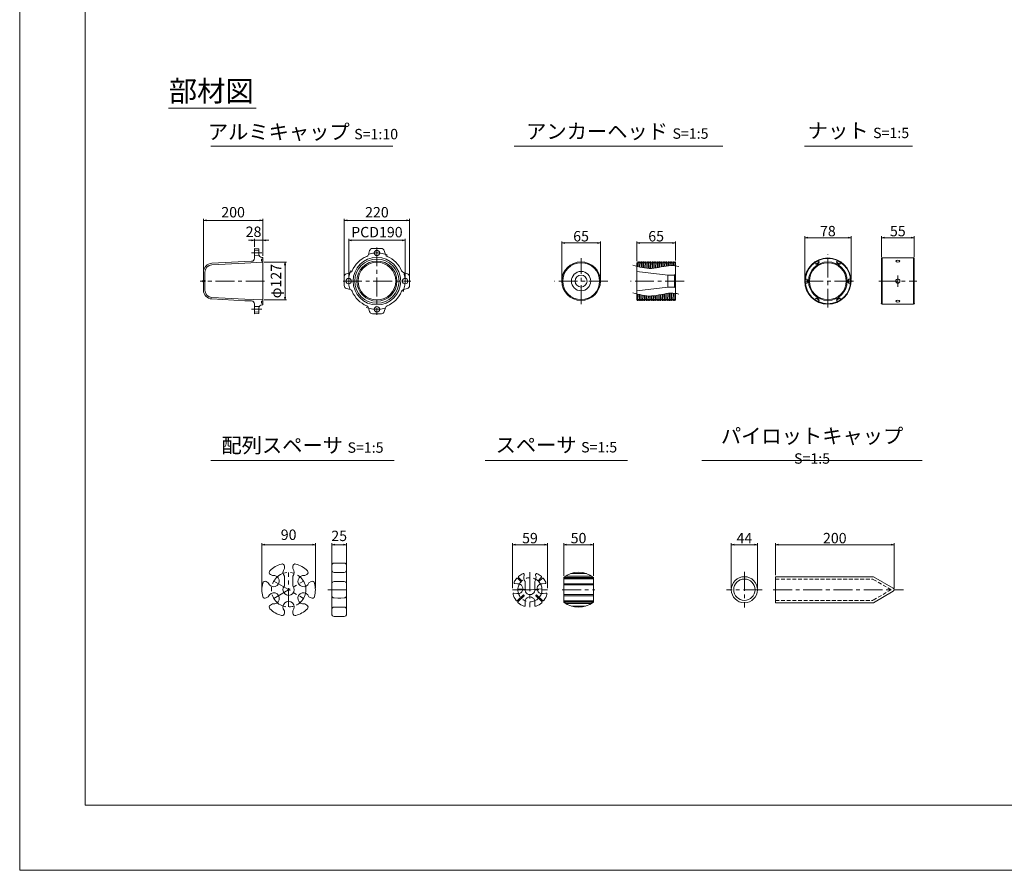
# Model space of a CAD drawing. Units: millimetres. Extents: x 0 to 1297, y 0 to 594.
# Drawn here: x 0 to 331, y 0 to 287 of the extents above; entities that cross this region are included whole.
import ezdxf

# ---------------------------------------------------------------- set-up
doc = ezdxf.new("R2010")
doc.units = ezdxf.units.MM
doc.linetypes.add('CENTER', pattern=[101.6, 63.5, -12.7, 12.7, -12.7])
doc.linetypes.add('HIDDEN', pattern=[19.05, 12.7, -6.35])
doc.layers.get('Defpoints').update_dxf_attribs({"lineweight": 13})
for name, color, linetype, lineweight in [('C-TTL', 2, 'Continuous', 18), ('D-BMK', 2, 'CENTER', 13), ('D-MTR', 7, 'Continuous', 13), ('D-MTR-TXT', 7, 'Continuous', 13), ('D-STR', 1, 'Continuous', 18), ('D-STR-HTXT', 7, 'Continuous', 13), ('D-STR-TXT', 7, 'Continuous', 13), ('D-STR1', 1, 'Continuous', 13)]:
    doc.layers.add(name, color=color, linetype=linetype, lineweight=lineweight)
doc.layers.add('C-TTL2', color=2, linetype='Continuous', lineweight=18, plot=False)
doc.styles.add('MSG', font='MS Gothic.ttf')
doc.styles.add('YOKO_GOTHIC', font='MS Gothic.ttf')
doc.dimstyles.new('DIM10', dxfattribs={"dimscale": 0, "dimtxt": 3.5, "dimasz": 1, "dimexe": 0.5, "dimexo": 0.5, "dimgap": 1, "dimtad": 1, "dimdec": 0, "dimlfac": 10, "dimzin": 0, "dimdsep": 46, "dimtxsty": 'MSG', "dimblk": 'ehd5-4 _OPEN', "dimcen": 0.09, "dimclrd": 256, "dimclre": 256, "dimadec": 0, "dimazin": 0, "dimtfac": 1, "dimtdec": 0, "dimtmove": 2, "dimatfit": 3, "dimldrblk": 'ehd5-4 _OPEN', "dimfxl": 1, "dimtolj": 1, "dimtzin": 0, "dimlwd": -1, "dimlwe": -1, "dimarcsym": 0})
doc.dimstyles.new('DIM5', dxfattribs={"dimscale": 0, "dimtxt": 3.5, "dimasz": 1, "dimexe": 0.5, "dimexo": 0.5, "dimgap": 0.5, "dimtad": 1, "dimdec": 0, "dimlfac": 5, "dimzin": 0, "dimdsep": 46, "dimtxsty": 'MSG', "dimblk": 'ehd5-4 _OPEN', "dimcen": 0.09, "dimclrd": 256, "dimclre": 256, "dimadec": 0, "dimazin": 0, "dimtfac": 1, "dimtdec": 0, "dimtmove": 2, "dimatfit": 3, "dimldrblk": 'ehd5-4 _OPEN', "dimfxl": 1, "dimtolj": 1, "dimtzin": 0, "dimlwd": -1, "dimlwe": -1, "dimarcsym": 0})

# ---------------------------------------------------------------- blocks, each defined once
blk = doc.blocks.new('ehd5-4 _OPEN')
at = {"color": 0, "linetype": 'ByBlock', "lineweight": -2}
for p, q in [((-1, 0.166667), (0, 0)), ((-1, -0.166667), (0, 0)), ((0, 0), (-1, 0))]:
    blk.add_line(p, q, dxfattribs=at)
blk = doc.blocks.new('*D103')
at = {"layer": 'D-MTR', "transparency": 16777216}
for p, q in [((207.77, 205.16), (207.77, 211.83)), ((208.77, 211.33), (219.77, 211.33)), ((220.77, 205.44), (220.77, 211.83))]:
    blk.add_line(p, q, dxfattribs=at)
at = {"layer": 'Defpoints', "color": 0, "transparency": 16777216}
for p in [(220.77, 211.33), (207.77, 204.66), (220.77, 204.94)]:
    blk.add_point(p, dxfattribs=at)
at = {"layer": 'D-MTR', "transparency": 16777216, "rotation": 180}
blk.add_blockref('ehd5-4 _OPEN', (207.77, 211.33), dxfattribs=at)
at = {"layer": 'D-MTR', "transparency": 16777216}
blk.add_blockref('ehd5-4 _OPEN', (220.77, 211.33), dxfattribs=at)
at = {"layer": 'D-MTR', "color": 0, "transparency": 16777216, "insert": (214.27, 213.58), "char_height": 3.5, "attachment_point": 5, "style": 'MSG'}
blk.add_mtext('\\A1;65', dxfattribs=at)
blk = doc.blocks.new('*D104')
at = {"layer": 'D-MTR', "transparency": 16777216}
for p, q in [((182.5, 198.96), (182.5, 211.83)), ((183.5, 211.33), (194.5, 211.33)), ((195.5, 198.96), (195.5, 211.83))]:
    blk.add_line(p, q, dxfattribs=at)
at = {"layer": 'Defpoints', "color": 0, "transparency": 16777216}
for p in [(195.5, 211.33), (182.5, 198.46), (195.5, 198.46)]:
    blk.add_point(p, dxfattribs=at)
at = {"layer": 'D-MTR', "transparency": 16777216, "rotation": 180}
blk.add_blockref('ehd5-4 _OPEN', (182.5, 211.33), dxfattribs=at)
at = {"layer": 'D-MTR', "transparency": 16777216}
blk.add_blockref('ehd5-4 _OPEN', (195.5, 211.33), dxfattribs=at)
at = {"layer": 'D-MTR', "color": 0, "transparency": 16777216, "insert": (189, 213.58), "char_height": 3.5, "attachment_point": 5, "style": 'MSG'}
blk.add_mtext('\\A1;65', dxfattribs=at)
blk = doc.blocks.new('*U105')
at = {"layer": 'D-STR1'}
for p, q in [((-0.38, 0.65), (-0.75, 0.01)), ((-0.75, 0.01), (0.36, 0.65)), ((-0.36, -0.65), (-0.75, 0.01)), ((-0.38, 0.65), (0.36, 0.65)), ((0.75, -0.01), (0.36, 0.65))]:
    blk.add_line(p, q, dxfattribs=at)
blk = doc.blocks.new('*U106')
at = {"layer": 'D-STR1', "color": 0, "linetype": 'ByBlock', "lineweight": -2, "transparency": 16777216}
for p, rotation in [((-1696.34, -885.01), 180), ((-1688.95, -885.01), 119.9999999999999), ((-1700.03, -891.41), 239.9999999999999), ((-1685.25, -891.41), 59.99999999999997), ((-1696.34, -897.81), 300)]:
    blk.add_blockref('*U105', p, dxfattribs=dict(at, rotation=rotation))
blk.add_blockref('*U105', (-1688.95, -897.81), dxfattribs=at)
blk = doc.blocks.new('*D107')
at = {"layer": 'D-MTR', "transparency": 16777216}
for p, q in [((264.28, 198.96), (264.28, 213.56)), ((265.28, 213.06), (278.88, 213.06)), ((279.88, 198.96), (279.88, 213.56))]:
    blk.add_line(p, q, dxfattribs=at)
at = {"layer": 'Defpoints', "color": 0, "transparency": 16777216}
for p in [(279.88, 213.06), (264.28, 198.46), (279.88, 198.46)]:
    blk.add_point(p, dxfattribs=at)
at = {"layer": 'D-MTR', "transparency": 16777216, "rotation": 180}
blk.add_blockref('ehd5-4 _OPEN', (264.28, 213.06), dxfattribs=at)
at = {"layer": 'D-MTR', "transparency": 16777216}
blk.add_blockref('ehd5-4 _OPEN', (279.88, 213.06), dxfattribs=at)
at = {"layer": 'D-MTR', "color": 0, "transparency": 16777216, "insert": (272.08, 215.31), "char_height": 3.5, "attachment_point": 5, "style": 'MSG'}
blk.add_mtext('\\A1;78', dxfattribs=at)
blk = doc.blocks.new('*D108')
at = {"layer": 'D-MTR', "transparency": 16777216}
for p, q in [((290.13, 206.56), (290.13, 213.56)), ((291.13, 213.06), (300.13, 213.06)), ((301.13, 206.56), (301.13, 213.56))]:
    blk.add_line(p, q, dxfattribs=at)
at = {"layer": 'Defpoints', "color": 0, "transparency": 16777216}
for p in [(301.13, 213.06), (290.13, 206.06), (301.13, 206.06)]:
    blk.add_point(p, dxfattribs=at)
at = {"layer": 'D-MTR', "transparency": 16777216, "rotation": 180}
blk.add_blockref('ehd5-4 _OPEN', (290.13, 213.06), dxfattribs=at)
at = {"layer": 'D-MTR', "transparency": 16777216}
blk.add_blockref('ehd5-4 _OPEN', (301.13, 213.06), dxfattribs=at)
at = {"layer": 'D-MTR', "color": 0, "transparency": 16777216, "insert": (295.63, 215.31), "char_height": 3.5, "attachment_point": 5, "style": 'MSG'}
blk.add_mtext('\\A1;55', dxfattribs=at)
blk = doc.blocks.new('*D118')
at = {"layer": 'D-MTR-TXT', "transparency": 16777216}
for p, q in [((183.14, 99.15), (183.14, 110.15)), ((184.14, 109.65), (192.14, 109.65)), ((193.14, 99.15), (193.14, 110.15))]:
    blk.add_line(p, q, dxfattribs=at)
at = {"layer": 'Defpoints', "color": 0, "transparency": 16777216}
for p in [(193.14, 109.65), (183.14, 98.65), (193.14, 98.65)]:
    blk.add_point(p, dxfattribs=at)
at = {"layer": 'D-MTR-TXT', "transparency": 16777216, "rotation": 180}
blk.add_blockref('ehd5-4 _OPEN', (183.14, 109.65), dxfattribs=at)
at = {"layer": 'D-MTR-TXT', "transparency": 16777216}
blk.add_blockref('ehd5-4 _OPEN', (193.14, 109.65), dxfattribs=at)
at = {"layer": 'D-MTR-TXT', "color": 0, "transparency": 16777216, "insert": (188.14, 111.9), "char_height": 3.5, "attachment_point": 5, "style": 'MSG'}
blk.add_mtext('\\A1;50', dxfattribs=at)
blk = doc.blocks.new('*D119')
at = {"layer": 'D-MTR-TXT', "transparency": 16777216}
for p, q in [((165.89, 95), (165.89, 110.15)), ((166.89, 109.65), (176.69, 109.65)), ((177.69, 95), (177.69, 110.15))]:
    blk.add_line(p, q, dxfattribs=at)
at = {"layer": 'Defpoints', "color": 0, "transparency": 16777216}
for p in [(177.69, 109.65), (165.89, 94.5), (177.69, 94.5)]:
    blk.add_point(p, dxfattribs=at)
at = {"layer": 'D-MTR-TXT', "transparency": 16777216, "rotation": 180}
blk.add_blockref('ehd5-4 _OPEN', (165.89, 109.65), dxfattribs=at)
at = {"layer": 'D-MTR-TXT', "transparency": 16777216}
blk.add_blockref('ehd5-4 _OPEN', (177.69, 109.65), dxfattribs=at)
at = {"layer": 'D-MTR-TXT', "color": 0, "transparency": 16777216, "insert": (171.79, 111.9), "char_height": 3.5, "attachment_point": 5, "style": 'MSG'}
blk.add_mtext('\\A1;59', dxfattribs=at)
blk = doc.blocks.new('*D129')
at = {"layer": 'D-MTR-TXT', "transparency": 16777216}
for p, q in [((254.41, 99.4), (254.41, 110.15)), ((255.41, 109.65), (293.41, 109.65)), ((294.41, 94.94), (294.41, 110.15))]:
    blk.add_line(p, q, dxfattribs=at)
at = {"layer": 'Defpoints', "color": 0, "transparency": 16777216}
for p in [(294.41, 109.65), (254.41, 98.9), (294.41, 94.44)]:
    blk.add_point(p, dxfattribs=at)
at = {"layer": 'D-MTR-TXT', "transparency": 16777216, "rotation": 180}
blk.add_blockref('ehd5-4 _OPEN', (254.41, 109.65), dxfattribs=at)
at = {"layer": 'D-MTR-TXT', "transparency": 16777216}
blk.add_blockref('ehd5-4 _OPEN', (294.41, 109.65), dxfattribs=at)
at = {"layer": 'D-MTR-TXT', "color": 0, "transparency": 16777216, "insert": (274.41, 111.9), "char_height": 3.5, "attachment_point": 5, "style": 'MSG'}
blk.add_mtext('\\A1;200', dxfattribs=at)
blk = doc.blocks.new('*D130')
at = {"layer": 'D-MTR-TXT', "transparency": 16777216}
for p, q in [((239.58, 95), (239.58, 110.15)), ((240.58, 109.65), (247.38, 109.65)), ((248.38, 95), (248.38, 110.15))]:
    blk.add_line(p, q, dxfattribs=at)
at = {"layer": 'Defpoints', "color": 0, "transparency": 16777216}
for p in [(248.38, 109.65), (239.58, 94.5), (248.38, 94.5)]:
    blk.add_point(p, dxfattribs=at)
at = {"layer": 'D-MTR-TXT', "transparency": 16777216, "rotation": 180}
blk.add_blockref('ehd5-4 _OPEN', (239.58, 109.65), dxfattribs=at)
at = {"layer": 'D-MTR-TXT', "transparency": 16777216}
blk.add_blockref('ehd5-4 _OPEN', (248.38, 109.65), dxfattribs=at)
at = {"layer": 'D-MTR-TXT', "color": 0, "transparency": 16777216, "insert": (243.98, 111.9), "char_height": 3.5, "attachment_point": 5, "style": 'MSG'}
blk.add_mtext('\\A1;44', dxfattribs=at)
blk = doc.blocks.new('*D138')
at = {"layer": 'D-MTR-TXT', "transparency": 16777216}
for p, q in [((110.76, 198.96), (110.76, 212.71)), ((111.76, 212.21), (128.76, 212.21)), ((129.76, 198.96), (129.76, 212.71))]:
    blk.add_line(p, q, dxfattribs=at)
at = {"layer": 'Defpoints', "color": 0, "transparency": 16777216}
for p in [(129.76, 212.21), (110.76, 198.46), (129.76, 198.46)]:
    blk.add_point(p, dxfattribs=at)
at = {"layer": 'D-MTR-TXT', "transparency": 16777216, "rotation": 180}
blk.add_blockref('ehd5-4 _OPEN', (110.76, 212.21), dxfattribs=at)
at = {"layer": 'D-MTR-TXT', "transparency": 16777216}
blk.add_blockref('ehd5-4 _OPEN', (129.76, 212.21), dxfattribs=at)
at = {"layer": 'D-MTR-TXT', "color": 0, "transparency": 16777216, "insert": (120.26, 214.96), "char_height": 3.5, "attachment_point": 5, "style": 'MSG'}
blk.add_mtext('\\A1;PCD190', dxfattribs=at)
blk = doc.blocks.new('*D139')
at = {"layer": 'D-MTR-TXT', "transparency": 16777216}
for p, q in [((109.26, 198.96), (109.26, 219.42)), ((130.26, 218.92), (110.26, 218.92)), ((131.26, 198.96), (131.26, 219.42))]:
    blk.add_line(p, q, dxfattribs=at)
at = {"layer": 'Defpoints', "color": 0, "transparency": 16777216}
for p in [(109.26, 218.92), (109.26, 198.46), (131.26, 198.46)]:
    blk.add_point(p, dxfattribs=at)
at = {"layer": 'D-MTR-TXT', "transparency": 16777216, "rotation": 180}
blk.add_blockref('ehd5-4 _OPEN', (109.26, 218.92), dxfattribs=at)
at = {"layer": 'D-MTR-TXT', "transparency": 16777216}
blk.add_blockref('ehd5-4 _OPEN', (131.26, 218.92), dxfattribs=at)
at = {"layer": 'D-MTR-TXT', "color": 0, "transparency": 16777216, "insert": (120.26, 221.67), "char_height": 3.5, "attachment_point": 5, "style": 'MSG'}
blk.add_mtext('\\A1;220', dxfattribs=at)
blk = doc.blocks.new('*D140')
at = {"layer": 'D-MTR-TXT', "transparency": 16777216}
for p, q in [((61.85, 202.16), (61.85, 219.42)), ((62.85, 218.92), (80.84, 218.92)), ((81.84, 206.96), (81.84, 219.42))]:
    blk.add_line(p, q, dxfattribs=at)
at = {"layer": 'Defpoints', "color": 0, "transparency": 16777216}
for p in [(81.84, 218.92), (81.84, 206.46), (61.85, 201.66)]:
    blk.add_point(p, dxfattribs=at)
at = {"layer": 'D-MTR-TXT', "transparency": 16777216, "rotation": 180}
blk.add_blockref('ehd5-4 _OPEN', (61.85, 218.92), dxfattribs=at)
at = {"layer": 'D-MTR-TXT', "transparency": 16777216}
blk.add_blockref('ehd5-4 _OPEN', (81.84, 218.92), dxfattribs=at)
at = {"layer": 'D-MTR-TXT', "color": 0, "transparency": 16777216, "insert": (71.85, 221.67), "char_height": 3.5, "attachment_point": 5, "style": 'MSG'}
blk.add_mtext('\\A1;200', dxfattribs=at)
blk = doc.blocks.new('*D141')
at = {"layer": 'D-MTR-TXT', "transparency": 16777216}
for p, q in [((82.34, 204.81), (89.82, 204.81)), ((89.32, 203.81), (89.32, 193.11)), ((82.34, 192.11), (89.82, 192.11))]:
    blk.add_line(p, q, dxfattribs=at)
at = {"layer": 'Defpoints', "color": 0, "transparency": 16777216}
for p in [(81.84, 204.81), (81.84, 192.11), (89.32, 192.11)]:
    blk.add_point(p, dxfattribs=at)
at = {"layer": 'D-MTR-TXT', "transparency": 16777216}
for p, rotation in [((89.32, 204.81), 90), ((89.32, 192.11), 270)]:
    blk.add_blockref('ehd5-4 _OPEN', p, dxfattribs=dict(at, rotation=rotation))
at = {"layer": 'D-MTR-TXT', "color": 0, "transparency": 16777216, "insert": (86.29, 198.46), "char_height": 3.5, "attachment_point": 5, "rotation": 90, "style": 'MSG'}
blk.add_mtext('\\A1;φ127', dxfattribs=at)
blk = doc.blocks.new('*D142')
at = {"layer": 'D-MTR-TXT', "transparency": 16777216}
for p, q in [((78.04, 212.21), (77.04, 212.21)), ((79.04, 209.96), (79.04, 212.71)), ((81.84, 212.21), (79.04, 212.21)), ((81.84, 206.96), (81.84, 212.71)), ((82.84, 212.21), (83.84, 212.21))]:
    blk.add_line(p, q, dxfattribs=at)
at = {"layer": 'Defpoints', "color": 0, "transparency": 16777216}
for p in [(79.04, 212.21), (79.04, 209.46), (81.84, 206.46)]:
    blk.add_point(p, dxfattribs=at)
at = {"layer": 'D-MTR-TXT', "transparency": 16777216}
blk.add_blockref('ehd5-4 _OPEN', (79.04, 212.21), dxfattribs=at)
at = {"layer": 'D-MTR-TXT', "transparency": 16777216, "rotation": 180}
blk.add_blockref('ehd5-4 _OPEN', (81.84, 212.21), dxfattribs=at)
at = {"layer": 'D-MTR-TXT', "color": 0, "transparency": 16777216, "insert": (78.73, 215.08), "char_height": 3.5, "attachment_point": 5, "style": 'MSG'}
blk.add_mtext('\\A1;28', dxfattribs=at)
blk = doc.blocks.new('*D289')
at = {"layer": 'D-MTR-TXT', "transparency": 16777216}
for p, q in [((81.54, 95), (81.54, 110.15)), ((98.54, 109.65), (82.54, 109.65)), ((99.54, 95), (99.54, 110.15))]:
    blk.add_line(p, q, dxfattribs=at)
at = {"layer": 'Defpoints', "color": 0, "transparency": 16777216}
for p in [(81.54, 109.65), (81.54, 94.5), (99.54, 94.5)]:
    blk.add_point(p, dxfattribs=at)
at = {"layer": 'D-MTR-TXT', "transparency": 16777216, "rotation": 180}
blk.add_blockref('ehd5-4 _OPEN', (81.54, 109.65), dxfattribs=at)
at = {"layer": 'D-MTR-TXT', "transparency": 16777216}
blk.add_blockref('ehd5-4 _OPEN', (99.54, 109.65), dxfattribs=at)
at = {"layer": 'D-MTR-TXT', "color": 0, "transparency": 16777216, "insert": (90.54, 113.04), "char_height": 3.5, "attachment_point": 5, "style": 'MSG'}
blk.add_mtext('\\A1;90', dxfattribs=at)
blk = doc.blocks.new('*D290')
at = {"layer": 'D-MTR-TXT', "transparency": 16777216}
for p, q in [((105.06, 103.18), (105.06, 110.15)), ((109.06, 109.65), (106.06, 109.65)), ((110.06, 103.18), (110.06, 110.15))]:
    blk.add_line(p, q, dxfattribs=at)
at = {"layer": 'Defpoints', "color": 0, "transparency": 16777216}
for p in [(105.06, 109.65), (105.06, 102.68), (110.06, 102.68)]:
    blk.add_point(p, dxfattribs=at)
at = {"layer": 'D-MTR-TXT', "transparency": 16777216, "rotation": 180}
blk.add_blockref('ehd5-4 _OPEN', (105.06, 109.65), dxfattribs=at)
at = {"layer": 'D-MTR-TXT', "transparency": 16777216}
blk.add_blockref('ehd5-4 _OPEN', (110.06, 109.65), dxfattribs=at)
at = {"layer": 'D-MTR-TXT', "color": 0, "transparency": 16777216, "insert": (107.56, 112.65), "char_height": 3.5, "attachment_point": 5, "style": 'MSG'}
blk.add_mtext('\\A1;25', dxfattribs=at)

msp = doc.modelspace()

# ---------------------------------------------------------------- linework, layer by layer
at = {"ltscale": 0.1}
msp.add_line((188.999, 200.513), (188.999, 200.513), dxfattribs=at)
at = {"layer": 'C-TTL'}
for p, q in [((22, 22), (22, 572)), ((819, 22), (22, 22))]:
    msp.add_line(p, q, dxfattribs=at)
at = {"layer": 'C-TTL2'}
msp.add_lwpolyline([(0, 0), (841, 0), (841, 594), (0, 594)], close=True, dxfattribs=at)
at = {"layer": 'D-BMK', "linetype": 'CENTER', "ltscale": 0.1}
for p, q in [((120.26, 209.831), (120.26, 187.094)), ((81.527, 207.963), (78.011, 207.963)), ((82.435, 198.463), (60.71, 198.463)), ((108.891, 198.463), (131.629, 198.463)), ((81.527, 188.963), (78.011, 188.963)), ((171.787, 100.404), (171.787, 88.604)), ((243.979, 100.532), (243.979, 88.476)), ((165.887, 94.504), (177.687, 94.504)), ((171.787, 94.504), (167.752, 94.857)), ((171.787, 94.504), (175.821, 94.857)), ((182.653, 94.504), (193.632, 94.504)), ((249.997, 94.504), (237.96, 94.504)), ((253.66, 94.504), (297.556, 94.504))]:
    msp.add_line(p, q, dxfattribs=at)
at = {"layer": 'D-BMK', "ltscale": 0.1, "transparency": 33554687}
for p, q in [((188.999, 190.731), (188.999, 206.194)), ((272.085, 189.525), (272.085, 207.38)), ((295.634, 200.363), (295.634, 196.563)), ((197.995, 198.463), (180.003, 198.463)), ((223.681, 198.463), (205.69, 198.463)), ((280.71, 198.463), (263.459, 198.463)), ((289.244, 198.463), (302.024, 198.463))]:
    msp.add_line(p, q, dxfattribs=at)
at = {"layer": 'D-BMK', "linetype": 'CENTER', "ltscale": 0.1, "transparency": 33554687}
for p, q in [((90.541, 88.704), (90.541, 100.332)), ((85.518, 97.404), (95.564, 91.604)), ((85.518, 91.604), (95.564, 97.404)), ((103.762, 94.504), (111.209, 94.504))]:
    msp.add_line(p, q, dxfattribs=at)
msp.add_circle((90.541, 94.504), 5.8, dxfattribs=at)
at = {"layer": 'D-BMK', "linetype": 'CENTER', "ltscale": 0.1}
msp.add_circle((171.787, 94.504), 4.05, dxfattribs=at)
for start, end in [(67.82076, 112.17924), (157.82076, 202.17924), (337.82076, 22.17924), (247.82076, 292.17924)]:
    msp.add_arc((120.26, 198.463), 9.5, start, end, dxfattribs=at)
at = {"layer": 'D-STR'}
for p, q in [((79.044, 209.463), (79.044, 206.148)), ((80.544, 209.384), (79.044, 209.463)), ((79.044, 208.863), (80.544, 208.913)), ((80.544, 209.384), (80.544, 207.463)), ((118.755, 209.463), (121.765, 209.463)), ((79.044, 207.063), (80.544, 207.013)), ((81.384, 205.913), (81.384, 205.213)), ((81.844, 205.913), (81.384, 205.913)), ((81.844, 206.463), (81.544, 206.463)), ((81.844, 206.463), (81.844, 190.463)), ((117.401, 207.419), (117.797, 208.748)), ((123.119, 207.419), (122.723, 208.748)), ((75.82, 205.05), (64.687, 204.467)), ((75.844, 204.551), (64.713, 203.967)), ((78.087, 205.149), (75.82, 205.05)), ((81.844, 204.813), (75.844, 204.551)), ((81.844, 205.213), (81.384, 205.213)), ((61.844, 201.471), (61.844, 195.455)), ((62.344, 201.471), (62.344, 198.637)), ((109.26, 196.958), (109.26, 199.967)), ((111.303, 201.322), (109.974, 200.926)), ((129.217, 201.322), (130.546, 200.926)), ((131.26, 199.967), (131.26, 196.958)), ((61.844, 198.142), (61.844, 198.783)), ((61.844, 198.637), (62.422, 198.637)), ((61.844, 198.588), (62.472, 198.588)), ((61.844, 198.338), (62.472, 198.338)), ((61.844, 198.288), (62.422, 198.288)), ((62.344, 198.288), (62.344, 195.455)), ((62.422, 198.637), (62.422, 198.288)), ((62.472, 198.588), (62.422, 198.637)), ((62.472, 198.338), (62.422, 198.288)), ((62.472, 198.588), (62.472, 198.338)), ((111.303, 195.603), (109.974, 196)), ((129.217, 195.603), (130.546, 196)), ((75.82, 191.875), (64.687, 192.459)), ((75.844, 192.375), (64.713, 192.958)), ((81.844, 192.113), (75.844, 192.375)), ((78.087, 191.776), (75.82, 191.875)), ((79.044, 187.463), (79.044, 190.777)), ((79.044, 189.863), (80.667, 189.944)), ((80.544, 187.541), (80.544, 189.463)), ((81.384, 191.013), (81.384, 191.713)), ((81.844, 191.713), (81.384, 191.713)), ((81.844, 191.013), (81.384, 191.013)), ((81.844, 190.463), (81.544, 190.463)), ((117.401, 189.506), (117.797, 188.177)), ((123.119, 189.506), (122.723, 188.177)), ((79.044, 188.063), (80.544, 187.988)), ((80.544, 187.541), (79.044, 187.463)), ((121.765, 187.463), (118.755, 187.463))]:
    msp.add_line(p, q, dxfattribs=at)
at = {"layer": 'D-STR', "transparency": 33554687}
for p, q in [((107.06, 103.504), (105.846, 103.483)), ((107.06, 103.504), (108.06, 103.504)), ((108.06, 103.504), (109.274, 103.483)), ((84.4, 99.666), (85.106, 99.259)), ((89.141, 101.616), (89.141, 102.404)), ((91.941, 101.616), (91.941, 102.404)), ((95.977, 99.259), (96.682, 99.666)), ((105.06, 102.683), (105.06, 86.325)), ((107.06, 100.332), (105.846, 100.353)), ((107.06, 100.332), (108.06, 100.332)), ((108.06, 100.332), (109.274, 100.353)), ((110.06, 102.683), (110.06, 86.325)), ((83, 97.242), (83.706, 96.834)), ((89.141, 95.789), (89.141, 99.047)), ((91.941, 95.789), (91.941, 99.047)), ((97.377, 96.834), (98.082, 97.242)), ((107.06, 97.301), (105.846, 97.28)), ((107.06, 97.301), (108.06, 97.301)), ((108.06, 97.301), (109.274, 97.28)), ((83, 91.767), (83.706, 92.174)), ((84.4, 89.342), (85.106, 89.75)), ((95.977, 89.75), (96.682, 89.342)), ((97.377, 92.174), (98.082, 91.767)), ((107.06, 91.708), (105.846, 91.729)), ((107.06, 91.708), (108.06, 91.708)), ((108.06, 91.708), (109.274, 91.729)), ((89.141, 86.605), (89.141, 87.42)), ((91.941, 86.605), (91.941, 87.42)), ((107.06, 88.677), (105.846, 88.655)), ((107.06, 88.677), (108.06, 88.677)), ((108.06, 88.677), (109.274, 88.655)), ((107.06, 85.504), (105.846, 85.525)), ((107.06, 85.504), (108.06, 85.504)), ((108.06, 85.504), (109.274, 85.525))]:
    msp.add_line(p, q, dxfattribs=at)
at = {"layer": 'D-STR'}
for centre, radius in [((120.26, 207.963), 0.9), ((120.26, 198.463), 8), ((120.26, 198.463), 7.45), ((120.26, 198.463), 6.75), ((120.26, 198.463), 6.35), ((110.76, 198.463), 0.9), ((129.76, 198.463), 0.9), ((120.26, 188.963), 0.9)]:
    msp.add_circle(centre, radius, dxfattribs=at)
for centre, radius, start, end in [((118.755, 208.463), 1, 90, 163.3931), ((121.765, 208.463), 1, 16.6069, 90), ((78.044, 206.148), 1, 272.5, 0), ((81.544, 207.463), 1, 180, 270), ((120.26, 198.463), 9, 112.44315, 157.55685), ((116.442, 207.705), 1, 292.44315, 343.3931), ((124.078, 207.705), 1, 196.6069, 247.55685), ((120.26, 198.463), 9, 22.44315, 67.55685), ((64.844, 201.471), 3, 93, 180), ((64.844, 201.471), 2.5, 93, 180), ((110.26, 199.967), 1, 106.6069, 180), ((111.017, 202.28), 1, 286.6069, 337.55685), ((129.503, 202.28), 1, 202.44315, 253.3931), ((130.26, 199.967), 1, 0, 73.3931), ((61.868, 198.463), 0.321, 94.34077, 265.65923), ((110.26, 196.958), 1, 180, 253.3931), ((111.017, 194.645), 1, 22.44315, 73.3931), ((129.503, 194.645), 1, 106.6069, 157.55685), ((130.26, 196.958), 1, 286.6069, 0), ((64.844, 195.455), 3, 180, 267), ((64.844, 195.455), 2.5, 180, 267), ((120.26, 198.463), 9, 202.44315, 247.55685), ((120.26, 198.463), 9, 292.44315, 337.55685), ((78.044, 190.777), 1, 0, 87.5), ((81.544, 189.463), 1, 90, 180), ((116.442, 189.22), 1, 16.6069, 67.55685), ((124.078, 189.22), 1, 112.44315, 163.3931), ((118.755, 188.463), 1, 196.6069, 270), ((121.765, 188.463), 1, 270, 343.3931)]:
    msp.add_arc(centre, radius, start, end, dxfattribs=at)
at = {"layer": 'D-STR', "transparency": 33554687}
for centre, radius, start, end in [((90.541, 94.504), 9, 105.5627, 134.4373), ((88.341, 102.404), 0.8, 0, 105.5627), ((92.741, 102.404), 0.8, 74.4373, 180), ((90.541, 94.504), 9, 45.5627, 74.4373), ((105.86, 102.683), 0.8, 91, 180), ((109.26, 102.683), 0.8, 0, 89), ((84.8, 100.359), 0.8, 134.4373, 240), ((90.541, 100.332), 1.9, 137.4631, 222.5369), ((90.541, 100.332), 1.9, 317.4631, 42.5369), ((96.282, 100.359), 0.8, 300, 45.5627), ((105.86, 101.153), 0.8, 180, 269), ((109.26, 101.153), 0.8, 271, 0), ((90.541, 94.504), 9, 165.5627, 194.4373), ((82.6, 96.549), 0.8, 60, 165.5627), ((85.518, 97.404), 1.9, 197.4631, 102.5369), ((95.564, 97.404), 1.9, 77.4631, 342.5369), ((98.482, 96.549), 0.8, 14.4373, 120), ((90.541, 94.504), 9, 345.5627, 14.4373), ((105.86, 96.48), 0.8, 91, 180), ((109.26, 96.48), 0.8, 0, 89), ((85.518, 91.604), 1.9, 257.4631, 162.5369), ((90.541, 94.504), 1.9, 137.4631, 42.5369), ((95.564, 91.604), 1.9, 17.4631, 282.5369), ((82.6, 92.46), 0.8, 194.4373, 300), ((90.541, 88.704), 1.9, 317.4631, 222.5369), ((98.482, 92.46), 0.8, 240, 345.5627), ((105.86, 92.529), 0.8, 180, 269), ((109.26, 92.529), 0.8, 271, 0), ((84.8, 88.649), 0.8, 120, 225.5627), ((90.541, 94.504), 9, 225.5627, 254.4373), ((88.341, 86.605), 0.8, 254.4373, 0), ((92.741, 86.605), 0.8, 180, 285.5627), ((90.541, 94.504), 9, 285.5627, 314.4373), ((96.282, 88.649), 0.8, 314.4373, 60), ((105.86, 87.856), 0.8, 91, 180), ((105.86, 86.325), 0.8, 180, 269), ((109.26, 87.856), 0.8, 0, 89), ((109.26, 86.325), 0.8, 271, 0)]:
    msp.add_arc(centre, radius, start, end, dxfattribs=at)
at = {"layer": 'D-STR-TXT', "ltscale": 0.05}
for p, q in [((50.152, 256.746), (79.601, 256.746)), ((64.329, 243.922), (125.6, 243.922)), ((166.484, 243.922), (236.741, 243.922)), ((264.161, 243.922), (300.597, 243.922)), ((64.329, 138.015), (126.081, 138.015)), ((156.729, 138.015), (204.606, 138.015)), ((229.654, 138.015), (303.874, 138.015))]:
    msp.add_line(p, q, dxfattribs=at)
at = {"layer": 'D-STR1'}
for p, q in [((290.332, 206.263), (290.132, 206.063)), ((290.132, 206.063), (290.132, 190.863)), ((290.332, 206.263), (300.934, 206.263)), ((290.332, 206.263), (290.332, 190.663)), ((300.934, 206.263), (300.934, 190.663)), ((301.134, 206.063), (300.934, 206.263)), ((301.134, 206.063), (301.134, 190.863)), ((207.765, 204.663), (207.765, 192.236)), ((207.765, 204.663), (207.965, 204.663)), ((207.965, 204.663), (208.138, 204.963)), ((208.138, 204.963), (208.254, 204.963)), ((208.254, 204.963), (208.427, 204.663)), ((208.427, 204.663), (208.565, 204.663)), ((208.565, 204.663), (208.738, 204.963)), ((208.738, 204.963), (208.854, 204.963)), ((208.854, 204.963), (209.027, 204.663)), ((209.027, 204.663), (209.165, 204.663)), ((209.165, 204.663), (209.338, 204.963)), ((209.338, 204.963), (209.454, 204.963)), ((209.454, 204.963), (209.627, 204.663)), ((209.627, 204.663), (209.765, 204.663)), ((209.765, 204.663), (209.938, 204.963)), ((209.938, 204.963), (210.054, 204.963)), ((210.054, 204.963), (210.227, 204.663)), ((210.227, 204.663), (210.365, 204.663)), ((210.365, 204.663), (210.538, 204.963)), ((210.538, 204.963), (210.654, 204.963)), ((210.654, 204.963), (210.827, 204.663)), ((210.827, 204.663), (210.965, 204.663)), ((210.965, 204.663), (211.138, 204.963)), ((211.138, 204.963), (211.254, 204.963)), ((211.254, 204.963), (211.427, 204.663)), ((211.427, 204.663), (211.565, 204.663)), ((211.565, 204.663), (211.738, 204.963)), ((211.738, 204.963), (211.854, 204.963)), ((211.854, 204.963), (212.027, 204.663)), ((212.027, 204.663), (212.165, 204.663)), ((212.165, 204.663), (212.338, 204.963)), ((212.338, 204.963), (212.454, 204.963)), ((212.454, 204.963), (212.627, 204.663)), ((212.627, 204.663), (212.765, 204.663)), ((212.765, 204.663), (212.938, 204.963)), ((212.938, 204.963), (213.054, 204.963)), ((213.054, 204.963), (213.227, 204.663)), ((213.227, 204.663), (213.365, 204.663)), ((213.365, 204.663), (213.538, 204.963)), ((213.538, 204.963), (213.654, 204.963)), ((213.654, 204.963), (213.827, 204.663)), ((213.827, 204.663), (213.965, 204.663)), ((213.965, 204.663), (214.138, 204.963)), ((214.138, 204.963), (214.254, 204.963)), ((214.254, 204.963), (214.427, 204.663)), ((214.427, 204.663), (214.565, 204.663)), ((214.565, 204.663), (214.738, 204.963)), ((214.738, 204.963), (214.854, 204.963)), ((214.854, 204.963), (215.027, 204.663)), ((215.027, 204.663), (215.165, 204.663)), ((215.165, 204.663), (215.338, 204.963)), ((215.338, 204.963), (215.454, 204.963)), ((215.454, 204.963), (215.627, 204.663)), ((215.627, 204.663), (215.765, 204.663)), ((215.765, 204.663), (215.938, 204.963)), ((215.938, 204.963), (216.054, 204.963)), ((216.054, 204.963), (216.227, 204.663)), ((216.227, 204.663), (216.365, 204.663)), ((216.365, 204.663), (216.538, 204.963)), ((216.538, 204.963), (216.654, 204.963)), ((216.654, 204.963), (216.827, 204.663)), ((216.827, 204.663), (216.965, 204.663)), ((216.965, 204.663), (217.138, 204.963)), ((217.138, 204.963), (217.254, 204.963)), ((217.138, 204.963), (217.254, 204.963)), ((217.254, 204.963), (217.409, 204.693)), ((217.254, 204.963), (217.427, 204.663)), ((217.427, 204.663), (217.565, 204.663)), ((217.565, 204.663), (217.738, 204.963)), ((217.738, 204.963), (217.854, 204.963)), ((217.854, 204.963), (218.027, 204.663)), ((218.027, 204.663), (218.165, 204.663)), ((218.165, 204.663), (218.338, 204.963)), ((218.338, 204.963), (218.454, 204.963)), ((218.454, 204.963), (218.627, 204.663)), ((218.627, 204.663), (218.765, 204.663)), ((218.765, 204.663), (218.938, 204.963)), ((218.938, 204.963), (219.054, 204.963)), ((219.054, 204.963), (219.227, 204.663)), ((219.227, 204.663), (219.365, 204.663)), ((219.365, 204.663), (219.538, 204.963)), ((219.538, 204.963), (219.654, 204.963)), ((219.654, 204.963), (219.827, 204.663)), ((219.827, 204.663), (219.965, 204.663)), ((219.965, 204.663), (220.138, 204.963)), ((220.138, 204.963), (220.254, 204.963)), ((220.254, 204.963), (220.427, 204.663)), ((220.427, 204.663), (220.565, 204.663)), ((220.565, 204.663), (220.738, 204.963)), ((220.738, 204.963), (220.767, 204.963)), ((220.767, 204.963), (220.767, 192.196)), ((207.765, 201.713), (218.248, 200.463)), ((218.248, 200.463), (220.467, 200.463)), ((218.248, 200.463), (218.248, 196.463)), ((220.767, 200.763), (220.467, 200.463)), ((220.467, 200.463), (220.467, 196.463)), ((207.765, 195.213), (218.248, 196.463)), ((218.248, 196.463), (220.467, 196.463)), ((220.767, 196.163), (220.467, 196.463)), ((208.032, 191.963), (208.205, 192.263)), ((208.205, 192.263), (208.344, 192.263)), ((208.344, 192.263), (208.517, 191.963)), ((208.632, 191.963), (208.805, 192.263)), ((208.805, 192.263), (208.944, 192.263)), ((208.944, 192.263), (209.117, 191.963)), ((209.232, 191.963), (209.405, 192.263)), ((209.405, 192.263), (209.544, 192.263)), ((209.544, 192.263), (209.717, 191.963)), ((209.832, 191.963), (210.005, 192.263)), ((210.005, 192.263), (210.144, 192.263)), ((210.144, 192.263), (210.317, 191.963)), ((210.432, 191.963), (210.605, 192.263)), ((210.605, 192.263), (210.744, 192.263)), ((210.744, 192.263), (210.917, 191.963)), ((211.032, 191.963), (211.205, 192.263)), ((211.205, 192.263), (211.344, 192.263)), ((211.344, 192.263), (211.517, 191.963)), ((211.632, 191.963), (211.805, 192.263)), ((211.805, 192.263), (211.944, 192.263)), ((211.944, 192.263), (212.117, 191.963)), ((212.232, 191.963), (212.405, 192.263)), ((212.405, 192.263), (212.544, 192.263)), ((212.544, 192.263), (212.717, 191.963)), ((212.832, 191.963), (213.005, 192.263)), ((213.005, 192.263), (213.144, 192.263)), ((213.144, 192.263), (213.317, 191.963)), ((213.432, 191.963), (213.605, 192.263)), ((213.605, 192.263), (213.744, 192.263)), ((213.744, 192.263), (213.917, 191.963)), ((214.032, 191.963), (214.205, 192.263)), ((214.205, 192.263), (214.344, 192.263)), ((214.344, 192.263), (214.517, 191.963)), ((214.632, 191.963), (214.805, 192.263)), ((214.805, 192.263), (214.944, 192.263)), ((214.944, 192.263), (215.117, 191.963)), ((215.232, 191.963), (215.405, 192.263)), ((215.405, 192.263), (215.544, 192.263)), ((215.544, 192.263), (215.717, 191.963)), ((215.832, 191.963), (216.005, 192.263)), ((216.005, 192.263), (216.144, 192.263)), ((216.144, 192.263), (216.317, 191.963)), ((216.432, 191.963), (216.605, 192.263)), ((216.605, 192.263), (216.744, 192.263)), ((216.744, 192.263), (216.917, 191.963)), ((217.032, 191.963), (217.205, 192.263)), ((217.205, 192.263), (217.344, 192.263)), ((217.344, 192.263), (217.517, 191.963)), ((217.632, 191.963), (217.805, 192.263)), ((217.805, 192.263), (217.944, 192.263)), ((217.944, 192.263), (218.117, 191.963)), ((218.232, 191.963), (218.405, 192.263)), ((218.405, 192.263), (218.544, 192.263)), ((218.544, 192.263), (218.717, 191.963)), ((218.832, 191.963), (219.005, 192.263)), ((219.005, 192.263), (219.144, 192.263)), ((219.144, 192.263), (219.317, 191.963)), ((219.432, 191.963), (219.605, 192.263)), ((219.605, 192.263), (219.744, 192.263)), ((219.744, 192.263), (219.917, 191.963)), ((220.032, 191.963), (220.205, 192.263)), ((220.205, 192.263), (220.344, 192.263)), ((220.344, 192.263), (220.517, 191.963)), ((207.917, 191.963), (208.032, 191.963)), ((208.517, 191.963), (208.632, 191.963)), ((209.117, 191.963), (209.232, 191.963)), ((209.717, 191.963), (209.832, 191.963)), ((210.317, 191.963), (210.432, 191.963)), ((210.917, 191.963), (211.032, 191.963)), ((211.517, 191.963), (211.632, 191.963)), ((212.117, 191.963), (212.232, 191.963)), ((212.717, 191.963), (212.832, 191.963)), ((213.317, 191.963), (213.432, 191.963)), ((213.917, 191.963), (214.032, 191.963)), ((214.517, 191.963), (214.632, 191.963)), ((215.117, 191.963), (215.232, 191.963)), ((215.717, 191.963), (215.832, 191.963)), ((216.317, 191.963), (216.432, 191.963)), ((216.917, 191.963), (217.032, 191.963)), ((217.517, 191.963), (217.632, 191.963)), ((218.117, 191.963), (218.232, 191.963)), ((218.717, 191.963), (218.832, 191.963)), ((219.317, 191.963), (219.432, 191.963)), ((219.917, 191.963), (220.032, 191.963)), ((220.517, 191.963), (220.632, 191.963)), ((220.632, 191.963), (220.767, 192.196)), ((290.132, 190.863), (290.332, 190.663)), ((290.332, 190.663), (300.934, 190.663)), ((300.934, 190.663), (301.134, 190.863)), ((169.887, 99.654), (169.887, 99.324)), ((173.687, 99.654), (173.687, 99.324)), ((185.497, 99.954), (190.788, 99.954)), ((167.639, 96.503), (166.692, 96.586)), ((168.644, 97.365), (167.701, 98.307)), ((168.926, 97.647), (167.984, 98.59)), ((170.157, 97.311), (170.157, 94.76)), ((173.417, 97.311), (173.417, 94.76)), ((174.647, 97.647), (175.589, 98.59)), ((174.93, 97.365), (175.872, 98.307)), ((175.934, 96.503), (176.882, 96.586)), ((183.143, 98.649), (183.143, 90.359)), ((183.143, 98.317), (193.143, 98.317)), ((183.143, 98.205), (193.143, 98.205)), ((183.143, 96.538), (193.143, 96.538)), ((183.143, 96.134), (193.143, 96.134)), ((183.148, 98.653), (193.137, 98.653)), ((183.763, 99.099), (192.522, 99.099)), ((193.143, 98.649), (193.143, 90.359)), ((254.411, 98.904), (287.39, 98.904)), ((254.411, 90.104), (254.411, 98.904)), ((294.111, 95.024), (287.39, 98.904)), ((167.355, 93.256), (166.408, 93.339)), ((176.219, 93.256), (177.166, 93.339)), ((183.143, 92.874), (193.143, 92.874)), ((294.111, 93.985), (287.39, 90.104)), ((167.539, 90.884), (169.519, 92.697)), ((167.81, 90.589), (169.789, 92.403)), ((170.157, 90.198), (170.157, 89.247)), ((173.417, 90.198), (173.417, 89.247)), ((175.764, 90.589), (173.784, 92.403)), ((176.034, 90.884), (174.055, 92.697)), ((183.143, 92.471), (193.143, 92.471)), ((183.143, 90.803), (193.143, 90.803)), ((183.143, 90.692), (193.143, 90.692)), ((183.148, 90.355), (193.137, 90.355)), ((183.763, 89.909), (192.522, 89.909)), ((254.411, 90.104), (287.39, 90.104)), ((185.825, 88.947), (190.46, 88.947))]:
    msp.add_line(p, q, dxfattribs=at)
at = {"layer": 'D-STR1', "transparency": 33554687}
for p, q in [((208.138, 204.963), (208.111, 203.368)), ((208.226, 203.339), (208.254, 204.963)), ((208.738, 204.963), (208.709, 203.22)), ((208.824, 203.193), (208.854, 204.963)), ((209.338, 204.963), (209.306, 203.085)), ((209.421, 203.061), (209.454, 204.963)), ((209.938, 204.963), (209.904, 202.967)), ((210.019, 202.947), (210.054, 204.963)), ((210.538, 204.963), (210.503, 202.87)), ((210.618, 202.854), (210.654, 204.963)), ((211.138, 204.963), (211.101, 202.796)), ((211.217, 202.785), (211.254, 204.963)), ((211.738, 204.963), (211.701, 202.751)), ((211.816, 202.745), (211.854, 204.963)), ((212.338, 204.963), (212.3, 202.736)), ((212.416, 202.737), (212.454, 204.963)), ((212.938, 204.963), (212.901, 202.755)), ((213.016, 202.763), (213.054, 204.963)), ((213.538, 204.963), (213.502, 202.809)), ((213.617, 202.823), (213.654, 204.963)), ((214.138, 204.963), (214.103, 202.89)), ((214.219, 202.908), (214.254, 204.963)), ((214.738, 204.963), (214.705, 202.992)), ((214.821, 203.013), (214.854, 204.963)), ((215.338, 204.963), (215.307, 203.107)), ((215.423, 203.13), (215.454, 204.963)), ((215.938, 204.963), (215.909, 203.229)), ((216.025, 203.253), (216.054, 204.963)), ((216.538, 204.963), (216.511, 203.351)), ((216.627, 203.373), (216.654, 204.963)), ((217.138, 204.963), (217.113, 203.465)), ((217.229, 203.485), (217.254, 204.963)), ((217.738, 204.963), (217.715, 203.564)), ((217.83, 203.581), (217.854, 204.963)), ((218.338, 204.963), (218.316, 203.642)), ((218.432, 203.654), (218.454, 204.963)), ((218.938, 204.963), (218.917, 203.691)), ((219.032, 203.697), (219.054, 204.963)), ((219.538, 204.963), (219.517, 203.704)), ((219.632, 203.702), (219.654, 204.963)), ((220.138, 204.963), (220.116, 203.679)), ((220.232, 203.67), (220.254, 204.963)), ((220.738, 204.963), (220.715, 203.618)), ((207.954, 194.119), (207.917, 191.963)), ((208.032, 191.963), (208.069, 194.089)), ((208.551, 193.967), (208.517, 191.963)), ((208.632, 191.963), (208.666, 193.94)), ((209.149, 193.829), (209.117, 191.963)), ((209.232, 191.963), (209.264, 193.804)), ((209.747, 193.706), (209.717, 191.963)), ((209.832, 191.963), (209.862, 193.685)), ((210.345, 193.603), (210.317, 191.963)), ((210.432, 191.963), (210.46, 193.586)), ((210.943, 193.523), (210.917, 191.963)), ((211.032, 191.963), (211.059, 193.51)), ((211.542, 193.469), (211.517, 191.963)), ((211.632, 191.963), (211.658, 193.463)), ((212.142, 193.446), (212.117, 191.963)), ((212.232, 191.963), (212.258, 193.445)), ((212.742, 193.456), (212.717, 191.963)), ((212.832, 191.963), (212.858, 193.462)), ((213.343, 193.501), (213.317, 191.963)), ((213.432, 191.963), (213.459, 193.514)), ((213.944, 193.576), (213.917, 191.963)), ((214.032, 191.963), (214.06, 193.593)), ((214.546, 193.673), (214.517, 191.963)), ((214.632, 191.963), (214.662, 193.694)), ((215.148, 193.786), (215.117, 191.963)), ((215.232, 191.963), (215.264, 193.808)), ((215.75, 193.906), (215.717, 191.963)), ((215.832, 191.963), (215.866, 193.93)), ((216.352, 194.029), (216.317, 191.963)), ((216.432, 191.963), (216.468, 194.052)), ((216.954, 194.145), (216.917, 191.963)), ((217.032, 191.963), (217.07, 194.167)), ((217.556, 194.249), (217.517, 191.963)), ((217.632, 191.963), (217.672, 194.267)), ((218.157, 194.334), (218.117, 191.963)), ((218.232, 191.963), (218.273, 194.347)), ((218.758, 194.391), (218.717, 191.963)), ((218.832, 191.963), (218.874, 194.398)), ((219.359, 194.414), (219.317, 191.963)), ((219.432, 191.963), (219.474, 194.414)), ((219.958, 194.399), (219.917, 191.963)), ((220.032, 191.963), (220.074, 194.392)), ((220.557, 194.347), (220.517, 191.963)), ((220.632, 191.963), (220.673, 194.333)), ((207.765, 192.236), (207.917, 191.973))]:
    msp.add_line(p, q, dxfattribs=at)
at = {"layer": 'D-STR1', "linetype": 'HIDDEN', "ltscale": 0.1}
for p, q in [((254.411, 98.104), (287.175, 98.104)), ((293.411, 94.504), (287.175, 98.104)), ((293.411, 94.504), (287.175, 90.904)), ((254.411, 90.904), (287.175, 90.904))]:
    msp.add_line(p, q, dxfattribs=at)
at = {"layer": 'D-STR1'}
for centre, radius in [((272.085, 198.463), 7.8), ((272.085, 198.463), 7.628), ((188.999, 198.463), 6.5), ((188.999, 198.463), 6.2), ((272.085, 198.463), 6.5), ((272.085, 198.463), 6.2), ((188.999, 198.463), 3.25), ((188.999, 198.463), 2), ((295.634, 198.463), 0.7), ((243.979, 94.504), 4.4), ((243.979, 94.504), 3.6)]:
    msp.add_circle(centre, radius, dxfattribs=at)
for centre, radius, start, end in [((171.787, 94.504), 5.9, 113.1324, 129.87748), ((169.587, 99.654), 0.3, 360, 113.1324), ((173.987, 99.654), 0.3, 66.8676, 180), ((171.787, 94.504), 5.9, 50.12252, 66.8676), ((188.143, 92.404), 8, 51.31781, 128.68219), ((166.718, 96.885), 0.3, 154.84, 265), ((171.787, 94.504), 5.9, 140.12252, 154.84), ((167.489, 98.095), 0.3, 45, 140.12252), ((167.752, 94.857), 1.65, 256.07002, 93.92998), ((168.196, 98.802), 0.3, 129.87748, 225), ((168.782, 97.51), 0.2, 223.58471, 46.41529), ((171.787, 98.554), 2.05, 157.94583, 217.33322), ((171.787, 98.554), 2.05, 322.66678, 22.05417), ((175.821, 94.857), 1.65, 86.07002, 283.92998), ((174.792, 97.51), 0.2, 133.58471, 316.41529), ((175.377, 98.802), 0.3, 315, 50.12252), ((176.084, 98.095), 0.3, 39.87748, 135), ((171.787, 94.504), 5.9, 25.16, 39.87748), ((176.855, 96.885), 0.3, 275, 25.16), ((166.382, 93.04), 0.3, 85, 195.16), ((171.787, 94.504), 5.9, 195.16, 217.37748), ((171.787, 94.504), 1.65, 171.07002, 8.92998), ((171.787, 94.504), 5.9, 322.62252, 344.84), ((177.192, 93.04), 0.3, 344.84, 95), ((293.811, 94.504), 0.6, 300, 60), ((167.337, 91.105), 0.3, 217.37748, 312.5), ((168.012, 90.367), 0.3, 132.5, 227.62252), ((171.787, 94.504), 5.9, 227.62252, 249.84), ((169.649, 92.545), 0.2, 310.37599, 134.62401), ((171.787, 90.454), 1.65, 351.07002, 188.92998), ((173.925, 92.545), 0.2, 45.37599, 229.62401), ((171.787, 94.504), 5.9, 290.16, 312.37748), ((175.561, 90.367), 0.3, 312.37748, 47.5), ((176.237, 91.105), 0.3, 227.5, 322.62252), ((188.143, 96.604), 8, 231.31781, 308.68219), ((169.857, 89.247), 0.3, 249.84, 0), ((173.717, 89.247), 0.3, 180, 290.16)]:
    msp.add_arc(centre, radius, start, end, dxfattribs=at)
at = {"layer": 'D-STR1', "extrusion": (0, 0, -1)}
msp.add_ellipse((295.634, 205.218), major_axis=(0.681, 0), ratio=0.5080303, dxfattribs=at)
at = {"layer": 'D-STR1'}
msp.add_ellipse((295.634, 191.708), major_axis=(0.681, 0), ratio=0.5080303, dxfattribs=at)
at = {"layer": 'D-STR1', "transparency": 33554687}
for points in [[(206.394, 203.839), (208.496, 203.246), (212.771, 202.04), (217.994, 204.006), (221.036, 203.6), (221.913, 203.406)], [(206.394, 194.548), (208.496, 193.955), (212.771, 192.749), (217.994, 194.715), (221.036, 194.31), (221.913, 194.116)]]:
    msp.add_open_spline(points, degree=3, knots=[0, 0, 0, 0, 7.9592611, 16.1923588, 19.5378531, 19.5378531, 19.5378531, 19.5378531], dxfattribs=at)
at = {"layer": 'D-STR1'}
for p in [(290.132, 190.834), (290.132, 190.834), (290.132, 190.834), (290.132, 190.834), (301.134, 190.834), (301.134, 190.834), (301.134, 190.834), (301.134, 190.834)]:
    msp.add_point(p, dxfattribs=at)

# ---------------------------------------------------------------- block references
msp.add_blockref('*U106', (1964.726, 1089.869), dxfattribs=at)

# ---------------------------------------------------------------- texts
at = {"layer": 'D-STR-HTXT', "char_height": 5, "attachment_point": 5, "style": 'YOKO_GOTHIC'}
for s, width, insert in [('{\\fMS PGothic|b0|i0|c128|p50;\\H1.4x;部材図}', 85.4467, (64.498, 262.506)), ('{\\fMS PGothic|b0|i0|c128|p50;アルミキャップ} {\\H0.7x;S=1:10}', 90.74574, (95.362, 248.73)), ('{\\fMS PGothic|b0|i0|c128|p50;アンカーヘッド} {\\H0.7x;S=1:5}', 85.4467, (201.198, 248.915)), ('{\\fMS PGothic|b0|i0|c128|p50;ナット} {\\H0.7x;S=1:5}', 85.4467, (282.379, 249.128)), ('{\\fMS PGothic|b0|i0|c128|p50;パイロットキャップ} {\\H0.7x;S=1:5}', 71.84205, (266.764, 142.88)), ('{\\fMS PGothic|b0|i0|c128|p50;配列スペーサ} {\\H0.7x;S=1:5}', 85.4467, (95.205, 143.15)), ('{\\fMS PGothic|b0|i0|c128|p50;スペーサ} {\\H0.7x;S=1:5}', 85.4467, (180.668, 143.264))]:
    msp.add_mtext_dynamic_manual_height_columns(s, width=width, gutter_width=12.5, heights=[0], dxfattribs=dict(at, insert=insert))

# ---------------------------------------------------------------- dimensions: what is measured, and where the dimension line sits
at = {"layer": 'D-MTR'}
for base, p1, p2, picture, middle in [((195.499, 211.326), (182.499, 198.463), (195.499, 198.463), '*D104', (188.999, 213.576)), ((279.885, 213.063), (264.285, 198.463), (279.885, 198.463), '*D107', (272.085, 215.313)), ((301.134, 213.063), (290.132, 206.063), (301.134, 206.063), '*D108', (295.633, 215.313))]:
    dim = msp.add_linear_dim(base=base, p1=p1, p2=p2, dimstyle='DIM5', override={"dimscale": 1}, dxfattribs=at)
    dim.commit()
    dim.dimension.update_dxf_attribs({"geometry": picture, "text_midpoint": middle})
dim = msp.add_linear_dim(base=(220.767, 211.326), p1=(207.765, 204.663), p2=(220.767, 204.941), angle=180, dimstyle='DIM5', override={"dimscale": 1}, dxfattribs=at)
dim.commit()
dim.dimension.update_dxf_attribs({"geometry": '*D103', "text_midpoint": (214.266, 213.576)})
at = {"layer": 'D-MTR-TXT'}
for base, p1, p2, angle, override, picture, middle in [((81.844, 218.924), (61.85, 201.658), (81.844, 206.463), 180, {"dimscale": 1}, '*D140', (71.847, 221.674)), ((89.323, 192.113), (81.844, 204.813), (81.844, 192.113), 90, {"dimscale": 1, "dimpost": 'φ<>'}, '*D141', (86.289, 198.463))]:
    dim = msp.add_linear_dim(base=base, p1=p1, p2=p2, angle=angle, dimstyle='DIM10', override=override, dxfattribs=at)
    dim.commit()
    dim.dimension.update_dxf_attribs({"geometry": picture, "text_midpoint": middle})
for base, p1, p2, dimstyle, picture, middle in [((109.26, 218.924), (131.26, 198.463), (109.26, 198.463), 'DIM10', '*D139', (120.26, 221.674)), ((177.687, 109.649), (165.887, 94.504), (177.687, 94.504), 'DIM5', '*D119', (171.787, 111.899)), ((193.143, 109.649), (183.143, 98.649), (193.143, 98.649), 'DIM5', '*D118', (188.143, 111.899)), ((248.379, 109.649), (239.579, 94.504), (248.379, 94.504), 'DIM5', '*D130', (243.979, 111.899)), ((294.407, 109.649), (254.411, 98.904), (294.407, 94.438), 'DIM5', '*D129', (274.409, 111.899))]:
    dim = msp.add_linear_dim(base=base, p1=p1, p2=p2, dimstyle=dimstyle, override={"dimscale": 1}, dxfattribs=at)
    dim.commit()
    dim.dimension.update_dxf_attribs({"geometry": picture, "text_midpoint": middle})
dim = msp.add_linear_dim(base=(79.044, 212.209), p1=(81.844, 206.463), p2=(79.044, 209.463), dimstyle='DIM10', override={"dimscale": 1}, dxfattribs=at)
dim.commit()
dim.dimension.update_dxf_attribs({"geometry": '*D142', "text_midpoint": (78.734, 215.081), "dimtype": 160})
dim = msp.add_linear_dim(base=(129.76, 212.209), p1=(110.76, 198.463), p2=(129.76, 198.463), text='PCD<>', dimstyle='DIM10', override={"dimscale": 1}, dxfattribs=at)
dim.commit()
dim.dimension.update_dxf_attribs({"geometry": '*D138', "text_midpoint": (120.26, 214.959)})
at = {"layer": 'D-MTR-TXT', "transparency": 33554687}
dim = msp.add_linear_dim(base=(81.541, 109.649), p1=(99.541, 94.504), p2=(81.541, 94.504), dimstyle='DIM5', override={"dimscale": 1}, dxfattribs=at)
dim.commit()
dim.dimension.update_dxf_attribs({"geometry": '*D289', "text_midpoint": (90.541, 113.035), "dimtype": 160})
dim = msp.add_linear_dim(base=(105.06, 109.649), p1=(110.06, 102.683), p2=(105.06, 102.683), dimstyle='DIM5', override={"dimscale": 1}, dxfattribs=at)
dim.commit()
dim.dimension.update_dxf_attribs({"geometry": '*D290', "text_midpoint": (107.56, 112.649)})

doc.saveas('drawing.dxf')
